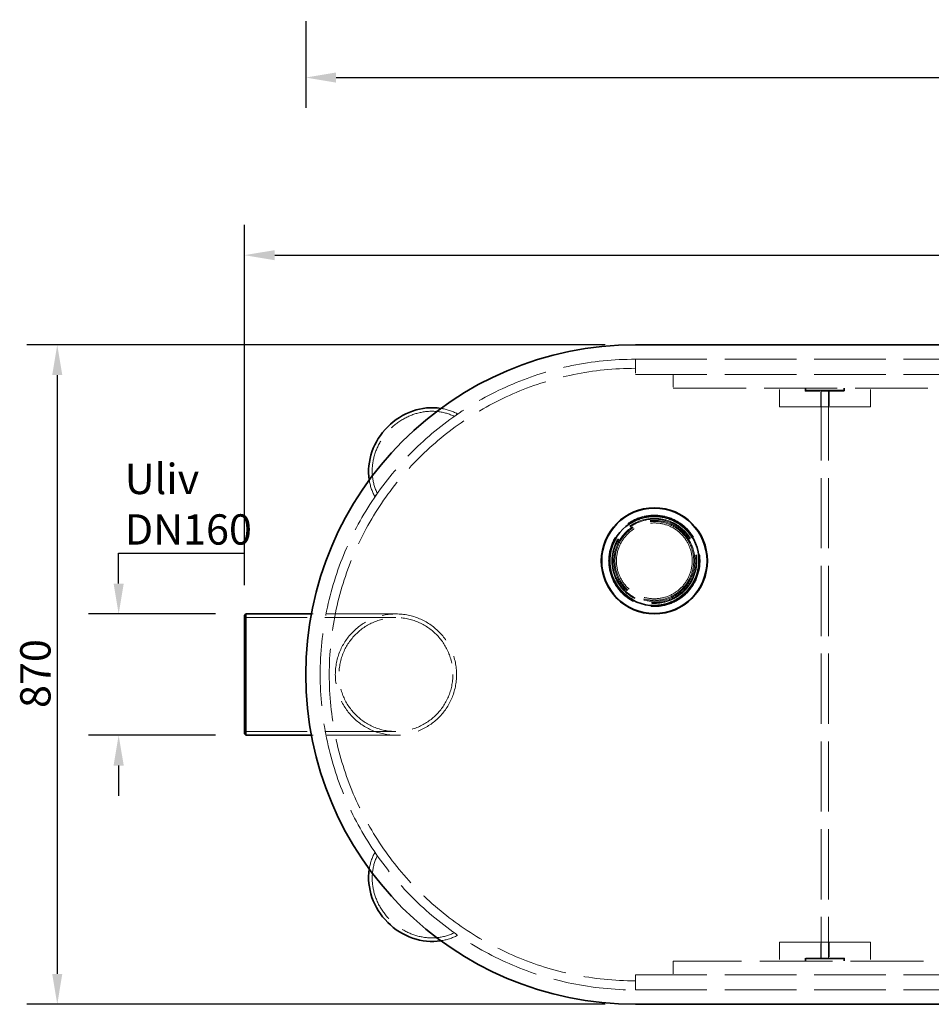
# Model space of a CAD drawing. Units: millimetres. Extents: x 4619 to 10501, y 11102 to 14892.
# Drawn here: x 4619 to 5822, y 11106 to 12405 of the extents above; entities that cross this region are included whole.
import ezdxf

# ---------------------------------------------------------------- set-up
doc = ezdxf.new("R2010")
doc.units = ezdxf.units.MM
doc.header["$LTSCALE"] = 44
doc.linetypes.add('DASHED', pattern=[0.2068, 0.1655, -0.0413])
doc.layers.add('Hidden (ISO)', color=1, linetype='DASHED', lineweight=18, true_color=0xff0000)
doc.layers.add('kote', color=252, linetype='Continuous', lineweight=9)
doc.layers.add('Visible (ISO)', color=7, linetype='Continuous', lineweight=35)
doc.styles.get("Standard").update_dxf_attribs({"font": 'tahoma.ttf'})
doc.styles.add('Styl textu40', font='arial.ttf')
doc.dimstyles.new('VARIABEL-ST', dxfattribs={"dimscale": 40, "dimtxt": 7, "dimasz": 2.5, "dimexe": 1, "dimexo": 1, "dimgap": 0.6, "dimtad": 1, "dimdsep": 46, "dimtxsty": 'Standard', "dimcen": 0, "dimclrd": 256, "dimclre": 256, "dimclrt": 5, "dimadec": 0, "dimazin": 0, "dimtp": 0.1, "dimtm": 0.1, "dimtfac": 0.71, "dimtdec": 3, "dimtmove": 0, "dimatfit": 3, "dimfxl": 1, "dimtzin": 0, "dimarcsym": 0})

# ---------------------------------------------------------------- blocks, each defined once
blk = doc.blocks.new('*D234')
at = {"layer": 'Defpoints', "color": 0, "transparency": 16777216}
for p in [(4996.1, 12442.8), (7716.1, 12442.8), (7716.1, 12328.6)]:
    blk.add_point(p, dxfattribs=at)
at = {"layer": 'kote', "lineweight": -2, "transparency": 16777216}
for p, q in [((4996.1, 12402.8), (4996.1, 12288.6)), ((7716.1, 12402.8), (7716.1, 12288.6)), ((5036.1, 12328.6), (7676.1, 12328.6))]:
    blk.add_line(p, q, dxfattribs=at)
at = {"layer": 'kote', "transparency": 16777216}
for points in [[(5036.1, 12335.3), (5036.1, 12321.9), (4996.1, 12328.6)], [(7676.1, 12335.3), (7676.1, 12321.9), (7716.1, 12328.6)]]:
    blk.add_solid(points, dxfattribs=at)
at = {"layer": 'kote', "transparency": 16777216, "insert": (6296.1, 12377.5), "char_height": 40, "attachment_point": 1, "style": 'Styl textu40'}
blk.add_mtext('2720', dxfattribs=at)
blk = doc.blocks.new('*D236')
at = {"layer": 'Defpoints', "color": 0, "transparency": 16777216}
for p in [(4917.1, 11621), (4749.2, 11461), (4917.1, 11461)]:
    blk.add_point(p, dxfattribs=at)
at = {"layer": 'kote', "lineweight": -2, "transparency": 16777216}
for p, q in [((4749.2, 11661), (4749.2, 11701)), ((4749.2, 11701), (4915, 11701)), ((4877.1, 11621), (4709.2, 11621)), ((4877.1, 11461), (4709.2, 11461)), ((4749.2, 11421), (4749.2, 11381))]:
    blk.add_line(p, q, dxfattribs=at)
at = {"layer": 'kote', "transparency": 16777216}
for points in [[(4742.5, 11661), (4755.9, 11661), (4749.2, 11621)], [(4742.5, 11421), (4755.9, 11421), (4749.2, 11461)]]:
    blk.add_solid(points, dxfattribs=at)
at = {"layer": 'kote', "transparency": 16777216, "insert": (4757.2, 11819.1), "char_height": 40, "attachment_point": 1, "style": 'Styl textu40'}
blk.add_mtext('{\\fTahoma|b0|i0|c238|p34;Uliv\\fTahoma|b0|i0|c0|p34;\\PDN160}', dxfattribs=at)
blk = doc.blocks.new('*D237')
at = {"layer": 'Defpoints', "color": 0, "transparency": 16777216}
for p in [(5431.1, 11976), (4668.2, 11106), (5431.1, 11106)]:
    blk.add_point(p, dxfattribs=at)
at = {"layer": 'kote', "lineweight": -2, "transparency": 16777216}
for p, q in [((5391.1, 11976), (4628.2, 11976)), ((4668.2, 11936), (4668.2, 11146)), ((5391.1, 11106), (4628.2, 11106))]:
    blk.add_line(p, q, dxfattribs=at)
at = {"layer": 'kote', "transparency": 16777216}
for points in [[(4661.5, 11936), (4674.8, 11936), (4668.2, 11976)], [(4661.5, 11146), (4674.8, 11146), (4668.2, 11106)]]:
    blk.add_solid(points, dxfattribs=at)
at = {"layer": 'kote', "transparency": 16777216, "insert": (4619.3, 11496.9), "char_height": 40, "attachment_point": 1, "rotation": 90, "style": 'Styl textu40'}
blk.add_mtext('870', dxfattribs=at)
blk = doc.blocks.new('*D238')
at = {"layer": 'Defpoints', "color": 0, "transparency": 16777216}
for p in [(7866.4, 12094.3), (4915.1, 11619), (7866.4, 11579)]:
    blk.add_point(p, dxfattribs=at)
at = {"layer": 'kote', "lineweight": -2, "transparency": 16777216}
for p, q in [((4915.1, 11659), (4915.1, 12134.3)), ((7866.4, 11619), (7866.4, 12134.3)), ((4955.1, 12094.3), (7826.4, 12094.3))]:
    blk.add_line(p, q, dxfattribs=at)
at = {"layer": 'kote', "transparency": 16777216}
for points in [[(4955.1, 12100.9), (4955.1, 12087.6), (4915.1, 12094.3)], [(7826.4, 12100.9), (7826.4, 12087.6), (7866.4, 12094.3)]]:
    blk.add_solid(points, dxfattribs=at)
at = {"layer": 'kote', "transparency": 16777216, "insert": (6334.5, 12143.1), "char_height": 40, "attachment_point": 1, "style": 'Styl textu40'}
blk.add_mtext('2951', dxfattribs=at)

msp = doc.modelspace()

# ---------------------------------------------------------------- linework, layer by layer
at = {"layer": 'Hidden (ISO)', "ltscale": 1.52292}
for p, q in [((5431.1, 11957), (5431.1, 11945)), ((5431.1, 11125), (5431.1, 11137))]:
    msp.add_line(p, q, dxfattribs=at)
at = {"layer": 'Hidden (ISO)', "ltscale": 2.538267}
for p, q in [((5431.1, 11957), (5431.1, 11937)), ((5431.1, 11145), (5431.1, 11125))]:
    msp.add_line(p, q, dxfattribs=at)
at = {"layer": 'Hidden (ISO)', "ltscale": 12.964988}
for p, q in [((5431.1, 11957), (7281.1, 11957)), ((5431.1, 11937), (7281.1, 11937)), ((5431.1, 11145), (7281.1, 11145)), ((5431.1, 11125), (7281.1, 11125))]:
    msp.add_line(p, q, dxfattribs=at)
at = {"layer": 'Hidden (ISO)', "ltscale": 2.284431}
for p, q in [((5481.1, 11937), (5481.1, 11919)), ((5481.1, 11163), (5481.1, 11145))]:
    msp.add_line(p, q, dxfattribs=at)
at = {"layer": 'Hidden (ISO)', "ltscale": 13.187973}
for p, q in [((5481.1, 11919), (5931.1, 11919)), ((5931.1, 11163), (5481.1, 11163))]:
    msp.add_line(p, q, dxfattribs=at)
at = {"layer": 'Hidden (ISO)', "ltscale": 3.172859}
for p, q in [((5621.1, 11894), (5621.1, 11919)), ((5741.1, 11894), (5741.1, 11919)), ((5621.1, 11188), (5621.1, 11163)), ((5741.1, 11188), (5741.1, 11163))]:
    msp.add_line(p, q, dxfattribs=at)
at = {"layer": 'Hidden (ISO)', "ltscale": 0.507573}
for p, q in [((5655.1, 11915), (5655.1, 11919)), ((5707.1, 11919), (5707.1, 11915)), ((5655.1, 11163), (5655.1, 11167)), ((5707.1, 11167), (5707.1, 11163))]:
    msp.add_line(p, q, dxfattribs=at)
at = {"layer": 'Hidden (ISO)', "ltscale": 2.713866}
for p, q in [((5655.1, 11915), (5675.6, 11915)), ((5686.6, 11915), (5707.1, 11915)), ((5675.6, 11167), (5655.1, 11167)), ((5707.1, 11167), (5686.6, 11167))]:
    msp.add_line(p, q, dxfattribs=at)
at = {"layer": 'Hidden (ISO)', "ltscale": 0.380655}
for p, q in [((5656.1, 11919), (5656.1, 11916)), ((5706.1, 11919), (5706.1, 11916)), ((5656.1, 11166), (5656.1, 11163)), ((5706.1, 11166), (5706.1, 11163))]:
    msp.add_line(p, q, dxfattribs=at)
at = {"layer": 'Hidden (ISO)', "ltscale": 12.659545}
for p, q in [((5656.1, 11916), (5706.1, 11916)), ((5706.1, 11166), (5656.1, 11166))]:
    msp.add_line(p, q, dxfattribs=at)
at = {"layer": 'Hidden (ISO)', "ltscale": 2.665186}
for p, q in [((5675.6, 11894), (5675.6, 11915)), ((5686.6, 11915), (5686.6, 11894)), ((5675.6, 11167), (5675.6, 11188)), ((5686.6, 11188), (5686.6, 11167))]:
    msp.add_line(p, q, dxfattribs=at)
at = {"layer": 'Hidden (ISO)', "ltscale": 2.192892}
for p, q in [((5675.6, 11915), (5686.6, 11915)), ((5686.6, 11894), (5675.6, 11894)), ((5675.6, 11188), (5686.6, 11188)), ((5686.6, 11167), (5675.6, 11167))]:
    msp.add_line(p, q, dxfattribs=at)
at = {"layer": 'Hidden (ISO)', "ltscale": 12.725237}
for p, q in [((5676.1, 11916), (5676.1, 11166)), ((5686.1, 11916), (5686.1, 11166))]:
    msp.add_line(p, q, dxfattribs=at)
at = {"layer": 'Hidden (ISO)', "ltscale": 14.303682}
for p, q in [((5621.1, 11894), (5675.6, 11894)), ((5686.6, 11894), (5741.1, 11894)), ((5675.6, 11188), (5621.1, 11188)), ((5741.1, 11188), (5686.6, 11188))]:
    msp.add_line(p, q, dxfattribs=at)
at = {"layer": 'Hidden (ISO)', "ltscale": 0.422969}
for p, q in [((5196.1, 11885), (5193.7, 11882.6)), ((5089.4, 11778.4), (5087.1, 11776)), ((5087.1, 11306), (5089.4, 11303.6)), ((5193.7, 11199.4), (5196.1, 11197))]:
    msp.add_line(p, q, dxfattribs=at)
at = {"layer": 'Hidden (ISO)', "ltscale": 12.894906}
for p, q in [((5115.1, 11616.1), (4915.1, 11616.1)), ((5115.1, 11465.9), (4915.1, 11465.9))]:
    msp.add_line(p, q, dxfattribs=at)
at = {"layer": 'Hidden (ISO)', "ltscale": 11.990157}
for p, q in [((5115.1, 11621), (5003.5, 11621)), ((5115.1, 11461), (5003.5, 11461))]:
    msp.add_line(p, q, dxfattribs=at)
at = {"layer": 'Hidden (ISO)', "ltscale": 1.552775}
for p, q in [((5035.1, 11621), (5022.8, 11621)), ((5035.1, 11461), (5022.8, 11461))]:
    msp.add_line(p, q, dxfattribs=at)
at = {"layer": 'Hidden (ISO)', "ltscale": 13.578935}
msp.add_circle((5456.1, 11691), 60.3, dxfattribs=at)
at = {"layer": 'Hidden (ISO)', "ltscale": 13.571033}
msp.add_circle((5456.1, 11691), 60.3, dxfattribs=at)
at = {"layer": 'Hidden (ISO)', "ltscale": 13.121115}
msp.add_circle((5456.1, 11691), 58.3, dxfattribs=at)
at = {"layer": 'Hidden (ISO)', "ltscale": 13.120915}
msp.add_circle((5456.1, 11691), 58.3, dxfattribs=at)
at = {"layer": 'Hidden (ISO)', "ltscale": 12.625786}
msp.add_circle((5456.1, 11691), 56.1, dxfattribs=at)
at = {"layer": 'Hidden (ISO)', "ltscale": 12.378222}
msp.add_circle((5456.1, 11691), 55, dxfattribs=at)
at = {"layer": 'Hidden (ISO)', "ltscale": 13.518446}
msp.add_circle((5456.1, 11691), 53.4, dxfattribs=at)
at = {"layer": 'Hidden (ISO)', "ltscale": 13.165927}
msp.add_circle((5456.1, 11691), 52, dxfattribs=at)
at = {"layer": 'Hidden (ISO)', "ltscale": 12.659545}
msp.add_circle((5456.1, 11691), 50, dxfattribs=at)
at = {"layer": 'Hidden (ISO)', "ltscale": 13.136292}
msp.add_circle((5115.1, 11541), 80, dxfattribs=at)
msp.add_circle((5115.1, 11541), 80, dxfattribs=at)
at = {"layer": 'Hidden (ISO)', "ltscale": 13.212529}
msp.add_circle((5115.1, 11541), 75.1, dxfattribs=at)
msp.add_circle((5115.1, 11541), 75.1, dxfattribs=at)
at = {"layer": 'Hidden (ISO)', "ltscale": 13.165927}
msp.add_arc((5431.1, 11541), 416, 90, 270, dxfattribs=at)
at = {"layer": 'Hidden (ISO)', "ltscale": 13.198596}
msp.add_arc((5431.1, 11541), 404, 90, 270, dxfattribs=at)
at = {"layer": 'Hidden (ISO)', "ltscale": 12.350184}
for centre, major_axis in [((5155.3, 11816.8), (53.1, 53.1)), ((5155.3, 11265.2), (-53.1, 53.1))]:
    msp.add_ellipse(centre, major_axis=major_axis, ratio=0.903036, start_param=0.295488, end_param=2.846105, dxfattribs=at)
at = {"layer": 'Hidden (ISO)', "ltscale": 3.170112}
for centre, major_axis, start_param, end_param in [((5155.3, 11816.8), (56.6, 56.6), 0.272095, 0.584324), ((5155.3, 11816.8), (-56.6, -56.6), 5.698861, 6.01109), ((5155.3, 11265.2), (-56.6, 56.6), 0.272095, 0.584324), ((5155.3, 11265.2), (56.6, -56.6), 5.698861, 6.01109)]:
    msp.add_ellipse(centre, major_axis=major_axis, ratio=0.903036, start_param=start_param, end_param=end_param, dxfattribs=at)
at = {"layer": 'Hidden (ISO)', "ltscale": 2.851627}
for centre, major_axis, start_param, end_param in [((5141.6, 11830.5), (-56.6, -56.6), 2.743093, 2.869498), ((5141.6, 11830.5), (-56.6, -56.6), 0.272095, 0.398499), ((5141.6, 11251.5), (56.6, -56.6), 2.743094, 2.869498), ((5141.6, 11251.5), (56.6, -56.6), 0.272095, 0.398499)]:
    msp.add_ellipse(centre, major_axis=major_axis, ratio=0.000154, start_param=start_param, end_param=end_param, dxfattribs=at)
at = {"layer": 'Visible (ISO)'}
for p, q in [((5431.1, 11976), (7281.1, 11976)), ((4915.1, 11619), (4917.1, 11621)), ((4915.1, 11463), (4915.1, 11619)), ((4917.1, 11621), (4917.1, 11461)), ((5003.5, 11621), (4917.1, 11621)), ((4915.1, 11463), (4917.1, 11461)), ((5003.5, 11461), (4917.1, 11461)), ((7281.1, 11106), (5431.1, 11106))]:
    msp.add_line(p, q, dxfattribs=at)
for radius in [70, 69.5, 59]:
    msp.add_circle((5456.1, 11691), radius, dxfattribs=at)
msp.add_arc((5431.1, 11541), 435, 90, 270, dxfattribs=at)
for centre, major_axis in [((5155.3, 11816.8), (56.6, 56.6)), ((5155.3, 11265.2), (-56.6, 56.6))]:
    msp.add_ellipse(centre, major_axis=major_axis, ratio=0.903036, start_param=0.584324, end_param=2.557268, dxfattribs=at)

# ---------------------------------------------------------------- dimensions: what is measured, and where the dimension line sits
at = {"layer": 'kote'}
for base, p1, p2, angle, picture, middle in [((7716.1, 12328.6), (4996.1, 12442.8), (7716.1, 12442.8), 180, '*D234', (6356.1, 12328.6)), ((7866.4, 12094.3), (4915.1, 11619), (7866.4, 11579), 180, '*D238', (6390.8, 12094.3)), ((4668.2, 11106), (5431.1, 11976), (5431.1, 11106), 270, '*D237', (4668.2, 11541))]:
    dim = msp.add_linear_dim(base=base, p1=p1, p2=p2, angle=angle, dimstyle='VARIABEL-ST', override={"dimtxt": 1, "dimasz": 1, "dimgap": 0.2, "dimtoh": 1, "dimdec": 0, "dimpost": '<>', "dimtxsty": 'Styl textu40', "dimclrt": 256, "dimtofl": 0, "dimatfit": 0}, dxfattribs=at)
    dim.commit()
    dim.dimension.update_dxf_attribs({"geometry": picture, "text_midpoint": middle, "dimtype": 160})
dim = msp.add_linear_dim(base=(4749.2, 11461), p1=(4917.1, 11621), p2=(4917.1, 11461), angle=90, text='{\\fTahoma|b0|i0|c238|p34;Uliv\\fTahoma|b0|i0|c0|p34;\\PDN<>}', dimstyle='VARIABEL-ST', override={"dimtxt": 1, "dimasz": 1, "dimgap": 0.2, "dimtoh": 1, "dimdec": 0, "dimpost": '<>', "dimtxsty": 'Styl textu40', "dimclrt": 256, "dimtofl": 0, "dimatfit": 0}, dxfattribs=at)
dim.commit()
dim.dimension.update_dxf_attribs({"geometry": '*D236', "text_midpoint": (4836.1, 11701), "dimtype": 160})

doc.saveas('drawing.dxf')
